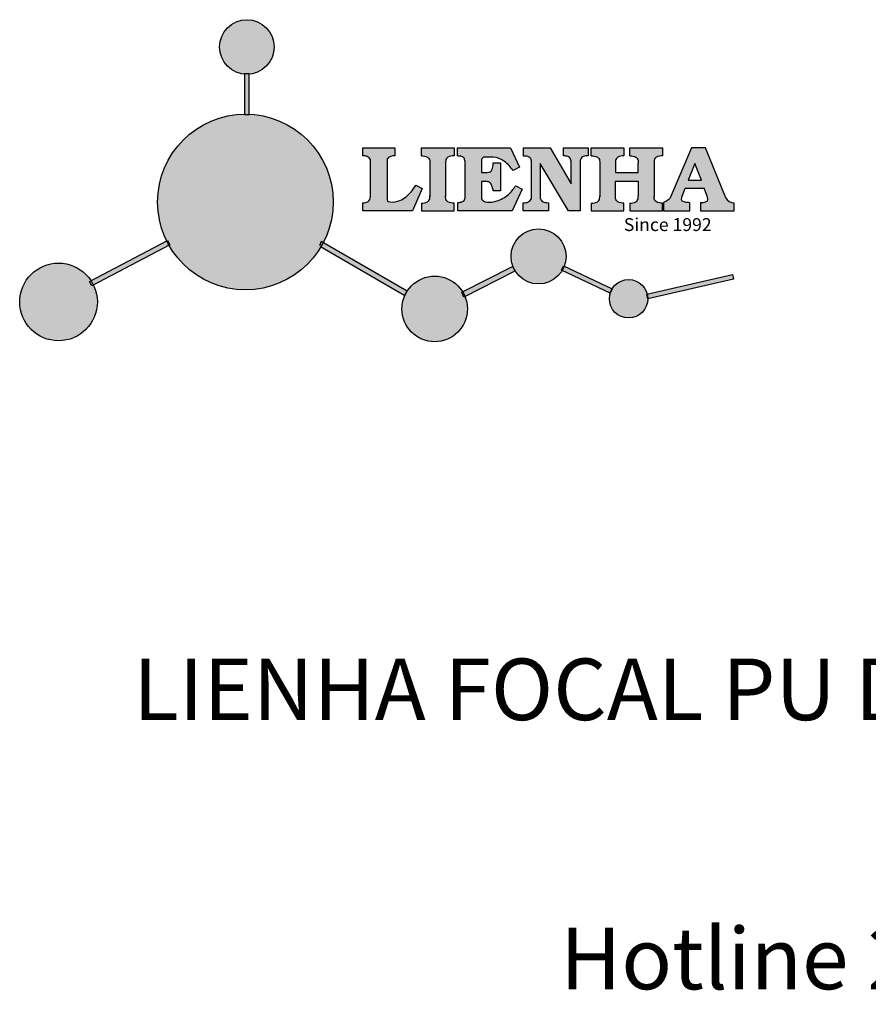
# Model space of a CAD drawing. Units: millimetres. Extents: x 8615 to 9433, y 1220 to 1851.
# Drawn here: x 8615 to 8971, y 1220 to 1633 of the extents above; entities that cross this region are included whole.
import ezdxf

# ---------------------------------------------------------------- set-up
doc = ezdxf.new("R2010")
doc.units = ezdxf.units.MM
doc.layers.add('columnas', color=6, linetype='Continuous')
doc.styles.get("Standard").update_dxf_attribs({"font": 'txt', "bigfont": 'gbcbig.shx'})

# ---------------------------------------------------------------- blocks, each defined once
blk = doc.blocks.new('sssss')
h = blk.add_hatch(color=251)
h.dxf.hatch_style = 1
h.paths.add_polyline_path([(8751.35785266179, 682.5198962996559, 0.115350839675678), (8752.910808476643, 675.8780180328757), (8753.053770307119, 675.9532474022342), (8753.441175242953, 675.191660310317), (8753.311215727534, 675.1234981482563, 0.7701892049085174), (8781.317635308911, 682.5198962996559, 0.4015392785660513), (8766.988651646274, 697.4856392909896), (8766.988628702971, 697.4495991211959), (8766.188628702972, 697.4495991211959), (8766.188660180871, 697.4990457442988, 0.4113015592972947)])
h.paths.add_polyline_path([(8766.193034388352, 704.3702093493187), (8766.993034388352, 704.3702093493187), (8766.992998943068, 704.3145306135957, 0.3889664689607633), (8771.244479564895, 708.9527880404106, 1), (8761.932777841048, 708.9527880404106, 0.3895088785995507), (8766.192998463279, 704.3137769429977)])
h.paths.add_polyline_path([(8766.188660180871, 697.4990457442988, -0.01335534559742372), (8766.988651646274, 697.4856392909896), (8766.992998943068, 704.3145306135957, -0.04303630846394867), (8766.192998463279, 704.3137769429977)])
h.paths.add_polyline_path([(8739.723569385544, 668.938629546423), (8740.112123785992, 668.2007373094414), (8753.311215727534, 675.1234981482563, -0.0142583688957946), (8752.910808476643, 675.8780180328757)])
h.paths.add_polyline_path([(8741.071877051349, 665.4811088033853, 1), (8727.824243612824, 665.4811088033853, 1)])
h.paths.add_polyline_path([(8804.216158116145, 664.2853381157565, -1), (8793.036771613963, 664.2853381157565, -0.1069263683947251), (8793.536545022114, 666.5956165911216), (8778.935616004683, 675.0200409426359), (8779.252624535027, 675.7836259672475), (8793.929552149953, 667.3157970889195, -0.7478900698552828)])
h.paths.add_polyline_path([(8793.929552149953, 667.3157970889195), (8793.94681870416, 667.3058351793037), (8793.534736895885, 666.5916288453201, 0.1067283034962338), (8793.036771613963, 664.2853381157565, 1), (8804.216158116145, 664.2853381157565, 0.09851064394386425), (8803.790504990859, 666.4248147387581), (8803.57622136904, 666.3160438186017), (8803.262984380384, 667.128152277601), (8803.398093877984, 667.196734207713, 0.5530574665496997)], flags=16)
h.paths.add_polyline_path([(8803.398093877984, 667.196734207713, -0.03878743004510442), (8803.790504990859, 666.4248147387581), (8812.297121523303, 670.7427952722056), (8811.905173807188, 671.5149499625581)])
h.paths.add_polyline_path([(8811.649470965556, 673.2408957926285, 0.7625205117181535), (8820.378743312991, 670.8450613645762), (8820.254454865824, 670.9037677241782), (8820.602570268205, 671.6407700368762), (8820.732392289998, 671.5794499506628, 0.09070736688855544), (8821.036303574394, 673.2408957926285, 1)])
h.paths.add_polyline_path([(8820.732392289998, 671.5794499506628, -0.04349955818087825), (8820.378743312991, 670.8450613645762), (8828.56968267585, 666.9761560666396, -0.06251000547456693), (8828.904114188479, 667.719621822813)])
h.paths.add_polyline_path([(8828.425563815892, 666.015603342198, 1), (8834.971770068836, 666.0156033421923), (8834.841964589084, 666.8079758307266), (8834.872651236114, 666.8149954734813, 0.6439082228864659), (8829.009408456743, 667.8813720508111), (8828.54944748288, 666.9075791672745, 0.06911170800943003)])
h.paths.add_polyline_path([(8834.872651236114, 666.8149954734813, -0.06175990561412845), (8834.971770068836, 666.0156033421954), (8849.604579836556, 669.3598517725634), (8849.425220126055, 670.1439298687903)])
h = blk.add_hatch(color=251)
h.dxf.hatch_style = 1
h.paths.add_polyline_path([(8781.317635308911, 682.5198962996559, 0.4015392785660513), (8766.988651646274, 697.4856392909896), (8766.988628702971, 697.4495991211959), (8766.188628702972, 697.4495991211959), (8766.188660180871, 697.4990457442988, 0.4113015592972947), (8751.35785266179, 682.5198962996559, 1)])
h.paths.add_polyline_path([(8766.993034388352, 704.3702093493187), (8766.193034388352, 704.3702093493187), (8766.188628702972, 697.4495991211959), (8766.988628702971, 697.4495991211959)])
h.paths.add_polyline_path([(8766.992998943068, 704.3145306135957, -0.04303630846394868), (8766.192998463279, 704.3137769429977), (8766.188628702972, 697.4495991211959), (8766.988628702971, 697.4495991211959)], flags=17)
h = blk.add_hatch(color=251)
h.dxf.hatch_style = 1
h.paths.add_polyline_path([(8741.071877051349, 665.4811088033853, 1), (8727.824243612824, 665.4811088033853, 1)])
h.paths.add_polyline_path([(8781.317635308911, 682.5198962996559, 0.4015392785660513), (8766.988651646274, 697.4856392909896), (8766.988628702971, 697.4495991211959), (8766.188628702972, 697.4495991211959), (8766.188660180871, 697.4990457442988, 0.4113015592972948), (8751.35785266179, 682.5198962996559, 1)])
h.paths.add_polyline_path([(8804.216158116145, 664.2853381157565, 0.09851064394386422), (8803.790504990859, 666.4248147387581), (8803.57622136904, 666.3160438186017), (8803.262984380384, 667.128152277601), (8803.398093877984, 667.196734207713, 0.7577400124336191), (8793.036771613963, 664.2853381157565, 1)])
h.paths.add_polyline_path([(8821.036303574394, 673.2408957926285, 1), (8811.649470965556, 673.2408957926285, 0.7625205117181535), (8820.378743312991, 670.8450613645762), (8820.254454865824, 670.9037677241782), (8820.602570268205, 671.6407700368762), (8820.732392289998, 671.5794499506628, 0.09070736688855524)])
h.paths.add_polyline_path([(8834.971770068836, 666.0156033421953), (8834.841964589084, 666.8079758307266), (8834.872651236114, 666.8149954734813, 0.8836650257984343), (8828.425563815892, 666.015603342198, 1)])
h = blk.add_hatch(color=251)
h.dxf.hatch_style = 1
edge = h.paths.add_edge_path()
edge.add_arc((8791.663702659598, 688.975499133919), 1.429615297815799, 82.35482054634622, 144.5089244082604, ccw=False)
edge.add_line((8791.853895751636, 690.3924065012123), (8791.853895751636, 691.7561910191331))
edge.add_line((8791.853895751636, 691.7561910191331), (8786.350754618192, 691.7561910191331))
edge.add_line((8786.350754618192, 691.7561910191331), (8786.350754618192, 690.370409646408))
edge.add_arc((8786.564278732712, 689.0654641698386), 1.322299226461498, 32.67446924145531, 99.29277758435978, ccw=False)
edge.add_line((8787.677325993785, 689.7793276294152), (8787.677325993785, 689.4110294738958))
edge.add_line((8787.677325993785, 689.4110294738958), (8787.677325993785, 683.4303439289345))
edge.add_arc((8786.572618459688, 683.4863001178793), 1.106123786460196, 258.2912354742974, 357.1003042149035, ccw=False)
edge.add_line((8786.348144923333, 682.4031927998127), (8786.348144923333, 681.0036379635366))
edge.add_line((8786.348144923333, 681.0036379635366), (8794.848376331056, 681.0036379635366))
edge.add_line((8794.848376331056, 681.0036379635366), (8796.490271942648, 684.7940683722719))
edge.add_line((8796.490271942648, 684.7940683722719), (8795.395283734626, 685.3647946628487))
edge.add_spline(control_points=[(8795.395283734626, 685.3647946628486), (8795.161131906623, 685.0013114743819), (8794.478091987565, 683.9410014620921), (8792.966265353312, 682.7320947834638), (8791.461832108847, 682.4204699534286), (8790.537250955464, 682.6546555177289), (8790.512056270814, 682.9517587949645), (8790.499701365108, 683.0974515482768)], knot_values=[0, 0, 0, 0, 1.298457596043685, 3.787706373508245, 5.496753905335588, 5.909535791461151, 6.306729645288142, 6.306729645288142, 6.306729645288142, 6.306729645288142], degree=3, periodic=0)
edge.add_line((8790.499701365108, 683.0974515482768), (8790.499701365108, 689.8054996677595))
edge = h.paths.add_edge_path()
edge.add_spline(control_points=[(8800.485434816736, 689.1569915288638), (8800.482800343285, 689.4537792087385), (8800.479130638081, 689.867191343407), (8801.09429115945, 690.3315132611575), (8801.565804480024, 690.3628747815563), (8801.927754966882, 690.3869490061471)], knot_values=[0, 0, 0, 0, 0.8166137428695756, 1.137506889712446, 2.197605709666741, 2.197605709666741, 2.197605709666741, 2.197605709666741], degree=3, periodic=0)
edge.add_line((8801.927754966882, 690.3869490061471), (8801.927754966882, 691.7463635523311))
edge.add_line((8801.927754966882, 691.7463635523311), (8796.348597900667, 691.7463635523311))
edge.add_line((8796.348597900667, 691.7463635523311), (8796.348597900667, 690.3869490061471))
edge.add_spline(control_points=[(8796.348597900667, 690.3869490061471), (8796.710548387528, 690.3628747815563), (8797.1820617081, 690.3315132611577), (8797.797222229467, 689.8671913434068), (8797.793552524265, 689.4537792087386), (8797.790918050814, 689.1569915288638)], knot_values=[0, 0, 0, 0, 1.060098819954295, 1.380991966797165, 2.197605709666741, 2.197605709666741, 2.197605709666741, 2.197605709666741], degree=3, periodic=0)
edge.add_line((8797.790918050814, 689.1569915288635), (8797.790918050814, 683.5574527223752))
edge.add_spline(control_points=[(8797.790918050814, 683.557452722375), (8797.793552524265, 683.2606650425002), (8797.797222229467, 682.8472529078318), (8797.1820617081, 682.3829309900814), (8796.710548387528, 682.3515694696825), (8796.348597900667, 682.3274952450918)], knot_values=[0, 0, 0, 0, 0.8166137428695756, 1.137506889712446, 2.197605709666741, 2.197605709666741, 2.197605709666741, 2.197605709666741], degree=3, periodic=0)
edge.add_line((8796.348597900667, 682.3274952450918), (8796.348597900667, 681.0180806989079))
edge.add_line((8796.348597900667, 681.0180806989079), (8801.927754966882, 681.0180806989079))
edge.add_line((8801.927754966882, 681.0180806989079), (8801.927754966882, 682.3274952450918))
edge.add_spline(control_points=[(8801.927754966882, 682.3274952450918), (8801.565804480022, 682.3515694696827), (8801.09429115945, 682.3829309900815), (8800.479130638081, 682.8472529078318), (8800.482800343285, 683.2606650425004), (8800.485434816736, 683.557452722375)], knot_values=[0, 0, 0, 0, 1.060098819954295, 1.380991966797165, 2.197605709666741, 2.197605709666741, 2.197605709666741, 2.197605709666741], degree=3, periodic=0)
edge.add_line((8800.485434816736, 683.5574527223753), (8800.485434816736, 689.1569915288638))
edge = h.paths.add_edge_path()
edge.add_spline(control_points=[(8806.605926297067, 689.4183022678193), (8806.607609484521, 689.6135081480107), (8806.610366541096, 689.9332548608846), (8806.93509192114, 690.153448489273), (8807.750012740247, 690.1985803118275), (8808.996458488167, 690.2550522987767), (8810.782912987559, 689.4386121245492), (8811.565847944807, 688.4583098090698), (8812.017836363995, 687.8923811967405)], knot_values=[0, 0, 0, 0, 0.5483819909338147, 0.8982482434876604, 1.03770937836788, 2.995141387951216, 4.566522699949912, 6.712628108131637, 6.712628108131637, 6.712628108131637, 6.712628108131637], degree=3, periodic=0)
edge.add_line((8812.017836363995, 687.8923811967405), (8813.108442182807, 688.468619620831))
edge.add_line((8813.108442182807, 688.468619620831), (8811.574880967213, 691.7375974009063))
edge.add_line((8811.574880967213, 691.7375974009063), (8802.539536370206, 691.7375974009063))
edge.add_line((8802.539536370206, 691.7375974009063), (8802.539536370206, 690.3677583300151))
edge.add_spline(control_points=[(8802.539536370206, 690.3677583300152), (8802.647800906583, 690.3659317331537), (8803.012704501232, 690.3597752226002), (8803.69571973854, 690.1942030258169), (8803.76581945093, 689.6775186617342), (8803.797799196227, 689.4418053641906)], knot_values=[0, 0, 0, 0, 0.3307862871099867, 1.114908992996196, 1.772728144838358, 1.772728144838358, 1.772728144838358, 1.772728144838358], degree=3, periodic=0)
edge.add_line((8803.797799196227, 689.4418053641906), (8803.797799196227, 683.2212569277692))
edge.add_spline(control_points=[(8803.797799196227, 683.2212569277798), (8803.782496626478, 683.1253654671201), (8803.728305611145, 682.785784880335), (8803.182556191077, 682.4882801153461), (8802.755995987072, 682.4273982907594), (8802.56320812996, 682.3998821830937)], knot_values=[0, 0, 0, 0, 0.2839905875651189, 1.005696333160131, 1.600874103365875, 1.600874103365875, 1.600874103365875, 1.600874103365875], degree=3, periodic=0)
edge.add_line((8802.56320812996, 682.3998821830937), (8802.56320812996, 681.030129198181))
edge.add_line((8802.56320812996, 681.030129198181), (8811.858778081087, 681.030129198181))
edge.add_line((8811.858778081087, 681.030129198181), (8813.565074681092, 684.7322899973838))
edge.add_line((8813.565074681092, 684.7322899973838), (8812.462386024143, 685.2863109298561))
edge.add_spline(control_points=[(8812.462386024143, 685.2863109298561), (8812.073240864982, 684.758775357263), (8811.232838435537, 683.619503375105), (8809.41991432586, 682.662753381161), (8807.85101361242, 682.3846862463433), (8806.842633594233, 682.6691762438029), (8806.652387589367, 683.0076623526388), (8806.59691565783, 683.106358134814)], knot_values=[0, 0, 0, 0, 1.949563358444707, 4.210299792296686, 5.915088524522044, 6.723898937285173, 7.056798839589701, 7.056798839589701, 7.056798839589701, 7.056798839589701], degree=3, periodic=0)
edge.add_line((8806.59691565783, 683.106358134814), (8806.59691565783, 686.0276541392303))
edge.add_line((8806.59691565783, 686.0276541392303), (8807.451375983186, 686.0276541392303))
edge.add_spline(control_points=[(8807.451375983186, 686.0276541392304), (8807.631777656781, 686.0018420106691), (8808.128036397038, 685.9308366028594), (8808.453445931467, 685.1633521263014), (8808.572992425463, 684.640543912212), (8808.626275616922, 684.4075225224893)], knot_values=[0, 0, 0, 0, 0.5218706170763101, 1.435590090969231, 2.170323915007709, 2.170323915007709, 2.170323915007709, 2.170323915007709], degree=3, periodic=0)
edge.add_line((8808.626275616922, 684.4075225224893), (8809.825831029424, 684.4075225224893))
edge.add_line((8809.825831029424, 684.4075225224893), (8809.825831029424, 689.2053174358985))
edge.add_line((8809.825831029424, 689.2053174358985), (8808.609389011539, 689.2053174358985))
edge.add_spline(control_points=[(8808.609389011539, 689.2053174358985), (8808.593270113683, 688.9041424836149), (8808.566891112672, 688.4112617394794), (8808.292394560733, 687.6680001332286), (8807.475288722362, 687.512102178384), (8806.931844255545, 687.5409438174277), (8806.605926297065, 687.5582409079129)], knot_values=[0, 0, 0, 0, 0.9182159897946773, 1.502684658520608, 2.170044253110361, 3.169942970283343, 3.169942970283343, 3.169942970283343, 3.169942970283343], degree=3, periodic=0)
edge.add_line((8806.605926297065, 687.5582409079129), (8806.605926297065, 689.4183022678193))
edge = h.paths.add_edge_path()
edge.add_spline(control_points=[(8823.44933782195, 689.4645288139651), (8823.470750565284, 689.6674349135222), (8823.50795653071, 690.0199968065582), (8824.083301698658, 690.3700955862865), (8824.516848734287, 690.3923646603216), (8824.808460689992, 690.4073432617131)], knot_values=[0, 0, 0, 0, 0.5748148727375677, 0.9987763804044002, 1.86982421762086, 1.86982421762086, 1.86982421762086, 1.86982421762086], degree=3, periodic=0)
edge.add_line((8824.808460689992, 690.4073432617131), (8824.808460689992, 691.7375974009063))
edge.add_line((8824.808460689992, 691.7375974009063), (8820.6112744217, 691.7375974009063))
edge.add_line((8820.6112744217, 691.7375974009063), (8820.6112744217, 690.3938797395415))
edge.add_spline(control_points=[(8820.611274421699, 690.3938797395415), (8820.740705815286, 690.3818652669221), (8821.082879990032, 690.3501029398723), (8821.710721269774, 690.174045190455), (8821.852694232868, 689.705282055171), (8821.927521903086, 689.4582177371889)], knot_values=[0, 0, 0, 0, 0.3951318244673811, 1.044599012707866, 1.768374492736181, 1.768374492736181, 1.768374492736181, 1.768374492736181], degree=3, periodic=0)
edge.add_line((8821.927521903086, 689.4582177371889), (8821.927521903086, 685.6439331996263))
edge.add_line((8821.927521903086, 685.6439331996263), (8818.313832212478, 691.7375974009063))
edge.add_line((8818.313832212478, 691.7375974009063), (8813.754858767043, 691.7375974009063))
edge.add_line((8813.754858767043, 691.7375974009063), (8813.754858767043, 690.3520419540312))
edge.add_spline(control_points=[(8813.754858767043, 690.3520419540312), (8814.000393633112, 690.3433005353548), (8814.39681647435, 690.3291872728128), (8815.021101141308, 690.0884886880949), (8815.089735241465, 689.697716384108), (8815.129710683215, 689.4701138448478)], knot_values=[0, 0, 0, 0, 0.7453903512283935, 1.203453365277512, 1.842397138430019, 1.842397138430019, 1.842397138430019, 1.842397138430019], degree=3, periodic=0)
edge.add_line((8815.129710683215, 689.4701138448478), (8815.129710683215, 683.1268352278307))
edge.add_spline(control_points=[(8815.129710683215, 683.1268352278307), (8814.977355311297, 682.8989529841897), (8814.647890150387, 682.4061626143786), (8814.04876333048, 682.3962630878358), (8813.726692176246, 682.3909414233165)], knot_values=[0, 0, 0, 0, 0.7757536034393213, 1.677550207569673, 1.677550207569673, 1.677550207569673, 1.677550207569673], degree=3, periodic=0)
edge.add_line((8813.726692176246, 682.3909414233165), (8813.726692176246, 681.030129198181))
edge.add_line((8813.726692176246, 681.030129198181), (8818.018767626994, 681.030129198181))
edge.add_line((8818.018767626994, 681.030129198181), (8818.018767626994, 682.3993429275308))
edge.add_spline(control_points=[(8818.018767626994, 682.3993429275308), (8817.839811578433, 682.4080203832764), (8817.510497751382, 682.4239885843159), (8816.925121369917, 682.549629543317), (8816.752162436343, 682.9185307089359), (8816.648450589151, 683.1397359426152)], knot_values=[0, 0, 0, 0, 0.5440122659116727, 1.001088047549016, 1.685653653102974, 1.685653653102974, 1.685653653102974, 1.685653653102974], degree=3, periodic=0)
edge.add_line((8816.648450589151, 683.1397359426152), (8816.648450589151, 689.0639983688774))
edge.add_line((8816.648450589151, 689.0639983688774), (8821.468566662244, 681.030129198181))
edge.add_line((8821.468566662244, 681.030129198181), (8823.44933782195, 681.030129198181))
edge.add_line((8823.44933782195, 681.030129198181), (8823.449337821952, 689.4645288139651))
edge = h.paths.add_edge_path()
edge.add_line((8844.840856628805, 691.7463635523311), (8842.425755494807, 691.7463635523311))
edge.add_line((8842.425755494807, 691.7463635523311), (8838.821618035296, 683.2393033101043))
edge.add_spline(control_points=[(8838.821618035296, 683.2393033101043), (8838.679779689926, 683.0937724664017), (8838.353462985167, 682.7589607112665), (8837.926287443444, 682.5655278873443), (8837.68479002097, 682.4561734795275)], knot_values=[0, 0, 0, 0, 0.6046864951579742, 1.391156277249104, 1.391156277249104, 1.391156277249104, 1.391156277249104], degree=3, periodic=0)
edge.add_line((8837.684790020972, 682.4561734795275), (8837.684790020972, 681.021187626272))
edge.add_line((8837.684790020972, 681.021187626272), (8842.1334370089, 681.021187626272))
edge.add_line((8842.1334370089, 681.021187626272), (8842.1334370089, 682.4019068278502))
edge.add_spline(control_points=[(8842.1334370089, 682.4019068278502), (8841.879538554515, 682.4113613472947), (8841.422123798959, 682.4283942855658), (8840.639569031018, 682.7000771267384), (8840.759569328371, 683.1441472387181), (8840.815770709398, 683.352124669742)], knot_values=[0, 0, 0, 0, 0.7983340586575285, 1.438251285053384, 2.001963553789766, 2.001963553789766, 2.001963553789766, 2.001963553789766], degree=3, periodic=0)
edge.add_line((8840.815770709398, 683.3521246697419), (8841.362904351854, 684.8673613339147))
edge.add_line((8841.362904351854, 684.8673613339147), (8844.606623869988, 684.8673613339147))
edge.add_line((8844.606623869988, 684.8673613339147), (8845.153757512444, 683.3521246697421))
edge.add_spline(control_points=[(8845.153757512444, 683.352124669742), (8845.20995889347, 683.1441472387182), (8845.329959190825, 682.7000771267384), (8844.600554716842, 682.4468466974151), (8844.177413563157, 682.4161741539631), (8843.965981722915, 682.4070088622148)], knot_values=[0.1359712517833325, 0.1359712517833325, 0.1359712517833325, 0.1359712517833325, 0.6996835205197138, 1.33960074691557, 2.001963553789766, 2.001963553789766, 2.001963553789766, 2.001963553789766], degree=3, periodic=0)
edge.add_line((8843.965981722915, 682.4070088622148), (8843.965981722915, 681.021187626272))
edge.add_line((8843.965981722915, 681.021187626272), (8849.716279910177, 681.021187626272))
edge.add_line((8849.716279910177, 681.021187626272), (8849.716279910177, 682.3951913094019))
edge.add_arc((8849.5816458084, 683.7950444191022), 1.406312579087307, 202.4551565586334, 275.4936564268884, ccw=False)
edge.add_line((8848.281961589077, 683.2578889479926), (8844.840856628805, 691.7463635523311))
h.paths.add_polyline_path([(8841.855863552108, 686.2227956217948), (8843.02809336681, 689.0982394728584), (8844.140809101242, 686.2227956217948)], flags=16)
edge = h.paths.add_edge_path()
edge.add_spline(control_points=[(8836.049661261311, 689.1569915288638), (8836.047026787863, 689.4537792087385), (8836.04335708266, 689.867191343407), (8836.658517604024, 690.3315132611575), (8837.130030924598, 690.3628747815563), (8837.491981411458, 690.3869490061471)], knot_values=[0, 0, 0, 0, 0.8166137428695756, 1.137506889712446, 2.197605709666741, 2.197605709666741, 2.197605709666741, 2.197605709666741], degree=3, periodic=0)
edge.add_line((8837.491981411458, 690.3869490061471), (8837.491981411458, 691.7463635523311))
edge.add_line((8837.491981411458, 691.7463635523311), (8831.912824345243, 691.7463635523311))
edge.add_line((8831.912824345243, 691.7463635523311), (8831.912824345243, 690.3869490061471))
edge.add_spline(control_points=[(8831.912824345243, 690.3869490061471), (8832.274774832104, 690.3628747815563), (8832.746288152675, 690.3315132611577), (8833.361448674043, 689.8671913434068), (8833.35777896884, 689.4537792087386), (8833.35514449539, 689.1569915288638)], knot_values=[0, 0, 0, 0, 1.060098819954295, 1.380991966797165, 2.197605709666741, 2.197605709666741, 2.197605709666741, 2.197605709666741], degree=3, periodic=0)
edge.add_line((8833.35514449539, 689.1569915288633), (8833.35514449539, 687.5453255747549))
edge.add_line((8833.35514449539, 687.5453255747549), (8829.47480472186, 687.5453255747549))
edge.add_line((8829.47480472186, 687.5453255747549), (8829.47480472186, 689.1569915288622))
edge.add_spline(control_points=[(8829.47480472186, 689.1569915288638), (8829.47217024841, 689.4537792087385), (8829.468500543207, 689.867191343407), (8830.083661064575, 690.3315132611575), (8830.555174385147, 690.3628747815563), (8830.917124872007, 690.3869490061471)], knot_values=[0, 0, 0, 0, 0.8166137428695756, 1.137506889712446, 2.197605709666741, 2.197605709666741, 2.197605709666741, 2.197605709666741], degree=3, periodic=0)
edge.add_line((8830.917124872007, 690.3869490061471), (8830.917124872007, 691.7463635523311))
edge.add_line((8830.917124872007, 691.7463635523311), (8825.337967805792, 691.7463635523311))
edge.add_line((8825.337967805792, 691.7463635523311), (8825.337967805792, 690.3869490061471))
edge.add_spline(control_points=[(8825.337967805792, 690.3869490061471), (8825.69991829265, 690.3628747815563), (8826.17143161322, 690.3315132611577), (8826.786592134593, 689.8671913434068), (8826.78292242939, 689.4537792087386), (8826.780287955939, 689.1569915288638)], knot_values=[0, 0, 0, 0, 1.060098819954295, 1.380991966797165, 2.197605709666741, 2.197605709666741, 2.197605709666741, 2.197605709666741], degree=3, periodic=0)
edge.add_line((8826.780287955939, 689.1569915288624), (8826.780287955939, 683.5574527223747))
edge.add_spline(control_points=[(8826.780287955939, 683.557452722375), (8826.782922429387, 683.2606650425002), (8826.78659213459, 682.8472529078318), (8826.171431613226, 682.3829309900814), (8825.699918292652, 682.3515694696825), (8825.337967805792, 682.3274952450918)], knot_values=[0, 0, 0, 0, 0.8166137428695756, 1.137506889712446, 2.197605709666741, 2.197605709666741, 2.197605709666741, 2.197605709666741], degree=3, periodic=0)
edge.add_line((8825.337967805792, 682.3274952450918), (8825.337967805792, 681.0180806989079))
edge.add_line((8825.337967805792, 681.0180806989079), (8830.917124872007, 681.0180806989079))
edge.add_line((8830.917124872007, 681.0180806989079), (8830.917124872007, 682.3274952450918))
edge.add_spline(control_points=[(8830.917124872007, 682.3274952450918), (8830.555174385147, 682.3515694696827), (8830.083661064575, 682.3829309900815), (8829.468500543204, 682.8472529078318), (8829.472170248411, 683.2606650425004), (8829.47480472186, 683.557452722375)], knot_values=[0, 0, 0, 0, 1.060098819954295, 1.380991966797165, 2.197605709666741, 2.197605709666741, 2.197605709666741, 2.197605709666741], degree=3, periodic=0)
edge.add_line((8829.47480472186, 683.557452722375), (8829.47480472186, 686.0670790809495))
edge.add_line((8829.47480472186, 686.0670790809495), (8833.35514449539, 686.067079080949))
edge.add_line((8833.35514449539, 686.067079080949), (8833.35514449539, 683.5574527223741))
edge.add_spline(control_points=[(8833.35514449539, 683.557452722375), (8833.35777896884, 683.2606650425002), (8833.361448674044, 682.8472529078318), (8832.746288152674, 682.3829309900814), (8832.274774832102, 682.3515694696825), (8831.912824345243, 682.3274952450918)], knot_values=[0, 0, 0, 0, 0.8166137428695756, 1.137506889712446, 2.197605709666741, 2.197605709666741, 2.197605709666741, 2.197605709666741], degree=3, periodic=0)
edge.add_line((8831.912824345243, 682.3274952450918), (8831.912824345243, 681.0180806989079))
edge.add_line((8831.912824345243, 681.0180806989079), (8837.491981411458, 681.0180806989079))
edge.add_line((8837.491981411458, 681.0180806989079), (8837.491981411458, 682.3274952450918))
edge.add_spline(control_points=[(8837.491981411458, 682.3274952450918), (8837.1300309246, 682.3515694696827), (8836.658517604026, 682.3829309900815), (8836.043357082657, 682.8472529078318), (8836.04702678786, 683.2606650425004), (8836.049661261311, 683.557452722375)], knot_values=[0, 0, 0, 0, 1.060098819954295, 1.380991966797165, 2.197605709666741, 2.197605709666741, 2.197605709666741, 2.197605709666741], degree=3, periodic=0)
edge.add_line((8836.049661261311, 683.5574527223753), (8836.049661261311, 689.1569915288648))
h = blk.add_hatch(color=251)
h.dxf.hatch_style = 1
h.paths.add_polyline_path([(8793.534736895885, 666.5916288453201, 0.1067283034962341), (8793.036771613963, 664.2853381157565, 1), (8804.216158116145, 664.2853381157565, 0.09851064394386422), (8803.790504990859, 666.4248147387581), (8803.57622136904, 666.3160438186017), (8803.262984380384, 667.128152277601), (8803.398093877984, 667.196734207713, 0.5530574665496993), (8793.929552149953, 667.3157970889195), (8793.94681870416, 667.3058351793037)])
at = {"color": 251}
for p, q in [((8786.350754618192, 690.3704096464077), (8786.350754618192, 691.7561910191331)), ((8786.350754618192, 691.7561910191331), (8791.853895751636, 691.7561910191331)), ((8791.853895751636, 691.7561910191331), (8791.853895751636, 690.3924065012123)), ((8796.348597900667, 690.3863650833313), (8796.348597900667, 691.7463635523311)), ((8796.348597900667, 691.7463635523311), (8801.927754966882, 691.7463635523311)), ((8801.927754966882, 691.7463635523311), (8801.927754966882, 690.3869490061471)), ((8802.539536370206, 690.3677583300152), (8802.539536370206, 691.7375974009063)), ((8802.539536370206, 691.7375974009063), (8811.574880967213, 691.7375974009063)), ((8811.574880967213, 691.7375974009063), (8813.108442182807, 688.468619620831)), ((8813.754858767043, 690.3520419540312), (8813.754858767043, 691.7375974009063)), ((8813.754858767043, 691.7375974009063), (8818.313832212478, 691.7375974009063)), ((8818.313832212478, 691.7375974009063), (8821.927521903086, 685.6439331996263)), ((8820.6112744217, 690.3938797395415), (8820.6112744217, 691.7375974009063)), ((8820.6112744217, 691.7375974009063), (8824.808460689992, 691.7375974009063)), ((8824.808460689992, 691.7375974009063), (8824.808460689992, 690.4073432617131)), ((8825.337967805792, 690.3863650833313), (8825.337967805792, 691.7463635523311)), ((8825.337967805792, 691.7463635523311), (8830.917124872007, 691.7463635523311)), ((8830.917124872007, 691.7463635523311), (8830.917124872007, 690.3869490061471)), ((8831.912824345243, 690.3863650833313), (8831.912824345243, 691.7463635523311)), ((8831.912824345243, 691.7463635523311), (8837.491981411458, 691.7463635523311)), ((8837.491981411458, 691.7463635523311), (8837.491981411458, 690.3869490061471)), ((8842.425755494807, 691.7463635523311), (8838.821618035296, 683.2393033101043)), ((8844.840856628805, 691.7463635523311), (8842.425755494807, 691.7463635523311)), ((8848.281961589077, 683.2578889479923), (8844.840856628805, 691.7463635523311)), ((8787.677325993785, 689.4110294738958), (8787.677325993785, 689.7793276294152)), ((8787.677325993785, 683.4303439289345), (8787.677325993785, 689.4110294738958)), ((8790.499701365108, 689.8054996677595), (8790.499701365108, 683.0974515482768)), ((8797.790918050814, 689.1569915288638), (8797.790918050814, 683.4054500605797)), ((8800.485434816736, 689.1569915288638), (8800.485434816736, 683.4054500605797)), ((8803.797799196227, 683.2212569277798), (8803.797799196227, 689.4418053641906)), ((8806.605926297065, 689.4183022678193), (8806.605926297065, 687.5582409079129)), ((8808.609389011539, 689.2053174358985), (8809.825831029424, 689.2053174358985)), ((8809.825831029424, 689.2053174358985), (8809.825831029424, 684.4075225224893)), ((8813.108442182807, 688.468619620831), (8812.017836363995, 687.8923811967405)), ((8815.129710683215, 683.1268352278307), (8815.129710683215, 689.4701138448478)), ((8821.468566662244, 681.030129198181), (8816.648450589151, 689.0639983688774)), ((8816.648450589151, 689.0639983688774), (8816.648450589151, 683.1397359426152)), ((8821.927521903086, 685.6439331996263), (8821.927521903086, 689.4582177371889)), ((8823.449337821952, 689.4645288139651), (8823.44933782195, 681.030129198181)), ((8826.780287955939, 689.1569915288638), (8826.780287955939, 683.4054500605797)), ((8836.049661261311, 689.1569915288638), (8836.049661261311, 683.4054500605797)), ((8795.395283734626, 685.3647946628487), (8796.490271942648, 684.7940683722719)), ((8807.451375983186, 686.0276541392303), (8806.59691565783, 686.0276541392303)), ((8806.59691565783, 686.0276541392303), (8806.59691565783, 683.106358134814)), ((8812.462386024143, 685.2863109298561), (8813.565074681092, 684.7322899973838)), ((8796.490271942648, 684.7940683722719), (8794.848376331056, 681.0036379635366)), ((8809.825831029424, 684.4075225224893), (8808.626275616922, 684.4075225224893)), ((8813.565074681092, 684.7322899973838), (8811.858778081087, 681.030129198181)), ((8840.815770709398, 683.352124669742), (8841.362904351854, 684.8673613339147)), ((8841.362904351854, 684.8673613339147), (8844.606623869986, 684.8673613339147)), ((8845.153757512444, 683.352124669742), (8844.606623869988, 684.8673613339147)), ((8786.348144923333, 681.0036379635366), (8786.348144923333, 682.4031927998127)), ((8796.348597900667, 682.3280791679076), (8796.348597900667, 681.0180806989079)), ((8801.927754966882, 681.0177799209376), (8801.927754966882, 682.3274952450918)), ((8802.56320812996, 681.030129198181), (8802.56320812996, 682.3998821830937)), ((8813.726692176246, 681.030129198181), (8813.726692176246, 682.3909414233165)), ((8818.018767626994, 682.3993429275308), (8818.018767626994, 681.030129198181)), ((8825.337967805792, 682.3280791679076), (8825.337967805792, 681.0180806989079)), ((8830.917124872007, 681.0177799209376), (8830.917124872007, 682.3274952450918)), ((8831.912824345243, 682.3280791679076), (8831.912824345243, 681.0180806989079)), ((8837.491981411458, 681.0177799209376), (8837.491981411458, 682.3274952450918)), ((8837.684790020972, 682.4561734795275), (8837.684790020972, 681.0211876262721)), ((8842.1334370089, 681.021187626272), (8842.1334370089, 682.4019068278502)), ((8843.965981722915, 682.4070088622109), (8843.965981722915, 681.021187626272)), ((8849.716279910177, 681.021187626272), (8849.716279910177, 682.3951913094019)), ((8794.848376331056, 681.0036379635366), (8786.348144923333, 681.0036379635366)), ((8796.348597900667, 681.0180806989079), (8801.927754966882, 681.0180806989079)), ((8811.858778081087, 681.030129198181), (8802.56320812996, 681.030129198181)), ((8818.018767626994, 681.030129198181), (8813.726692176246, 681.030129198181)), ((8823.44933782195, 681.030129198181), (8821.468566662244, 681.030129198181)), ((8825.337967805792, 681.0180806989079), (8830.917124872007, 681.0180806989079)), ((8831.912824345243, 681.0180806989079), (8837.491981411458, 681.0180806989079)), ((8837.684790020972, 681.021187626272), (8842.1334370089, 681.021187626272)), ((8843.965981722915, 681.021187626272), (8849.716279910177, 681.021187626272)), ((8741.071877051349, 665.4811088033853), (8741.071877051349, 665.4811088033853))]:
    blk.add_line(p, q, dxfattribs=at)
for points in [[(8766.993034388352, 704.3702093493187), (8766.193034388352, 704.3702093493187), (8766.188628702972, 697.4495991211959), (8766.988628702971, 697.4495991211959), (8766.993034388352, 704.3702093493187)], [(8829.47480472186, 689.1569915288638), (8829.47480472186, 687.5453255747549), (8833.35514449539, 687.5453255747549), (8833.35514449539, 689.1569915288638)], [(8841.855863552108, 686.2227956217948), (8844.140809101242, 686.2227956217948), (8843.02809336681, 689.0982394728584), (8841.855863552108, 686.2227956217948)], [(8829.47480472186, 683.557452722375), (8829.47480472186, 686.0670790809495), (8833.35514449539, 686.067079080949), (8833.35514449539, 683.557452722375)], [(8739.731486056779, 668.942795456879), (8753.053770307119, 675.9532474022342), (8753.441175242953, 675.191660310317), (8740.112123785992, 668.2007373094414), (8739.723570538961, 668.9386273560026)], [(8779.13755820187, 674.9035246057954), (8793.53691467952, 666.5954033066895), (8793.94681870416, 667.3058351793037), (8779.252624535027, 675.7836259672475), (8778.947103364551, 675.0477107847006)], [(8803.262984380384, 667.128152277601), (8811.905173807188, 671.5149499625581), (8812.297121523303, 670.7427952722056), (8803.57622136904, 666.3160438186017), (8803.262984380384, 667.128152277601)]]:
    blk.add_lwpolyline(points, dxfattribs=at)
for points in [[(8820.602570268205, 671.6407700368762), (8828.927737042786, 667.7084638124636), (8828.579621640403, 666.9714614997637), (8820.254454865824, 670.9037677241782)], [(8834.841964589084, 666.8079758307266), (8849.425220126055, 670.1439298687903), (8849.604579836556, 669.3598517725634), (8834.971770068836, 666.0156033421953)]]:
    blk.add_lwpolyline(points, close=True, dxfattribs=at)
for centre, radius in [((8766.588628702972, 708.9527880404106), 4.655850861924055), ((8766.33774398535, 682.5198962996559), 14.97989132356121), ((8816.342887269975, 673.2408957926285), 4.693416304419062), ((8734.448060332086, 665.4811088033853), 6.623816719262622), ((8798.626464865054, 664.2853381157565), 5.589693251090838), ((8831.698666942364, 666.015603342198), 3.273103126472535)]:
    blk.add_circle(centre, radius, dxfattribs=at)
for centre, radius, start, end in [((8786.564278732712, 689.0654641698386), 1.322299226461543, 32.67446924148771, 99.29277758440145), ((8791.663702659598, 688.9754991339196), 1.429615297815232, 82.35482054631977, 144.508924408282), ((8786.572618459688, 683.4863001178793), 1.106123786460178, 258.2912354743436, 357.1003042149021), ((8849.5816458084, 683.7950444191023), 1.406312579087406, 202.4551565586304, 275.4936564269209)]:
    blk.add_arc(centre, radius, start, end, dxfattribs=at)
for points in [[(8796.348597900667, 690.3869490061471), (8797.384396148764, 690.1612689288055), (8797.632826623798, 689.9581563719189), (8797.790918050814, 689.1569915288638)], [(8801.927754966882, 690.3869490061471), (8800.891956718786, 690.1612689288055), (8800.643526243752, 689.9581563719189), (8800.485434816736, 689.1569915288638)], [(8803.797799196227, 689.4418053641906), (8803.60082376201, 690.0694411780551), (8802.870021826202, 690.3536540357968), (8802.539536370206, 690.3677583300152)], [(8812.017836363995, 687.8923811967405), (8810.532785760228, 689.4417014113111), (8809.100498408605, 690.0880698589317), (8807.144579450067, 690.1650185416578), (8807.005970073935, 690.1496286426863), (8806.714711887587, 689.9557857589849), (8806.605926297067, 689.4183022678193)], [(8815.129710683215, 689.4701138448478), (8814.906967681305, 690.0689750143607), (8814.495821271286, 690.270916477088), (8813.754858767043, 690.3520419540312)], [(8821.927521903086, 689.4582177371889), (8821.60704064041, 690.1071728248214), (8821.00367488808, 690.3475005126037), (8820.611274421699, 690.3938797395415)], [(8824.808460689992, 690.4073432617131), (8823.949492184498, 690.2627837885233), (8823.603045024713, 690.0184116840192), (8823.44933782195, 689.4645288139651)], [(8825.337967805792, 690.3869490061471), (8826.373766053888, 690.1612689288055), (8826.622196528922, 689.9581563719189), (8826.780287955939, 689.1569915288638)], [(8830.917124872007, 690.3869490061471), (8829.88132662391, 690.1612689288055), (8829.632896148876, 689.9581563719189), (8829.47480472186, 689.1569915288638)], [(8831.912824345243, 690.3869490061471), (8832.94862259334, 690.1612689288055), (8833.197053068374, 689.9581563719189), (8833.35514449539, 689.1569915288638)], [(8837.491981411458, 690.3869490061471), (8836.456183163362, 690.1612689288055), (8836.207752688328, 689.9581563719189), (8836.049661261311, 689.1569915288638)], [(8806.605926297065, 687.5582409079129), (8807.605825014238, 687.5582409079129), (8808.23837379561, 687.7709634212392), (8808.499909268068, 688.2936514939635), (8808.609389011539, 689.2053174358985)], [(8790.499701365108, 683.0974515482768), (8790.602197611575, 682.7137101288573), (8790.98277704309, 682.5538721426905), (8792.676074666553, 682.7853599920837), (8794.650671106445, 684.3010540165081), (8795.395283734626, 685.3647946628486)], [(8806.59691565783, 683.106358134814), (8806.78154317902, 682.8293472625119), (8807.526937582857, 682.5154022569417), (8809.221012132733, 682.7062321313983), (8811.198461274758, 683.8019620771655), (8812.462386024143, 685.2863109298561)], [(8808.626275616922, 684.4075225224893), (8808.44107408464, 685.1185317943182), (8807.955445444644, 685.8925137714904), (8807.451375983186, 686.0276541392304)], [(8796.348597900667, 682.3274952450918), (8797.384396148764, 682.5531753224334), (8797.632826623798, 682.75628787932), (8797.790918050814, 683.557452722375)], [(8801.927754966882, 682.3274952450918), (8800.891956718786, 682.5531753224334), (8800.643526243752, 682.75628787932), (8800.485434816736, 683.557452722375)], [(8825.337967805792, 682.3274952450918), (8826.373766053888, 682.5531753224334), (8826.622196528922, 682.75628787932), (8826.780287955939, 683.557452722375)], [(8830.917124872007, 682.3274952450918), (8829.88132662391, 682.5531753224334), (8829.632896148876, 682.75628787932), (8829.47480472186, 683.557452722375)], [(8831.912824345243, 682.3274952450918), (8832.94862259334, 682.5531753224334), (8833.197053068374, 682.75628787932), (8833.35514449539, 683.557452722375)], [(8837.491981411458, 682.3274952450918), (8836.456183163362, 682.5531753224334), (8836.207752688328, 682.75628787932), (8836.049661261311, 683.557452722375)], [(8802.56320812996, 682.3998821830937), (8803.146142138634, 682.5199843049627), (8803.728874003868, 682.9457574328914), (8803.797799196227, 683.2212569277798)], [(8813.726692176246, 682.3909414233165), (8814.61497910875, 682.5464516826663), (8815.129710683215, 683.1268352278307)], [(8816.648450589151, 683.1397359426152), (8817.039947131087, 682.5781662443941), (8817.476485427122, 682.4426945268503), (8818.018767626994, 682.3993429275308)], [(8838.821618035296, 683.2393033101043), (8838.377047397998, 682.8294219786441), (8837.68479002097, 682.4561734795275)], [(8842.1334370089, 682.4019068278502), (8841.339455712692, 682.4851592781657), (8840.776688372784, 682.789768827869), (8840.815770709398, 683.352124669742)]]:
    blk.add_spline(points, degree=3, dxfattribs=at)
blk.add_open_spline([(8843.965981722915, 682.4070088622148), (8844.177413563157, 682.4161741539631), (8844.600554716842, 682.4468466974151), (8845.329959190825, 682.7000771267384), (8845.20995889347, 683.1441472387182), (8845.153757512444, 683.352124669742)], degree=3, knots=[0.1359712517833325, 0.1359712517833325, 0.1359712517833325, 0.1359712517833325, 0.7983340586575285, 1.438251285053384, 2.001963553789766, 2.001963553789766, 2.001963553789766, 2.001963553789766], dxfattribs=at)
at = {"color": 251, "insert": (8830.895087422905, 679.7657336448276), "char_height": 2.2, "attachment_point": 1}
blk.add_mtext_dynamic_manual_height_columns('{\\fBookman Old Style|b1|i0|c0|p18;\\C251;Since 1992}', width=67.9861845872565, gutter_width=12.5, heights=[0], dxfattribs=at)

msp = doc.modelspace()

# ---------------------------------------------------------------- block references
at = {"xscale": 2.457600000000001, "yscale": 2.457600000000001, "zscale": 2.457600000000001}
msp.add_blockref('sssss', (-12834.15932180762, -120.8154587790323), dxfattribs=at)

# ---------------------------------------------------------------- texts
at = {"layer": 'columnas', "color": 0}
for s, p in [('LIENHA FOCAL PU Decorative Materials Factory', (8662.950864091203, 1339.40380858825)), ('Hotline 24/7: +84932348383', (8841.947425845792, 1226.611594916108))]:
    msp.add_text(s, height=25.80480000000001, dxfattribs=at).set_placement(p)

doc.saveas('drawing.dxf')
